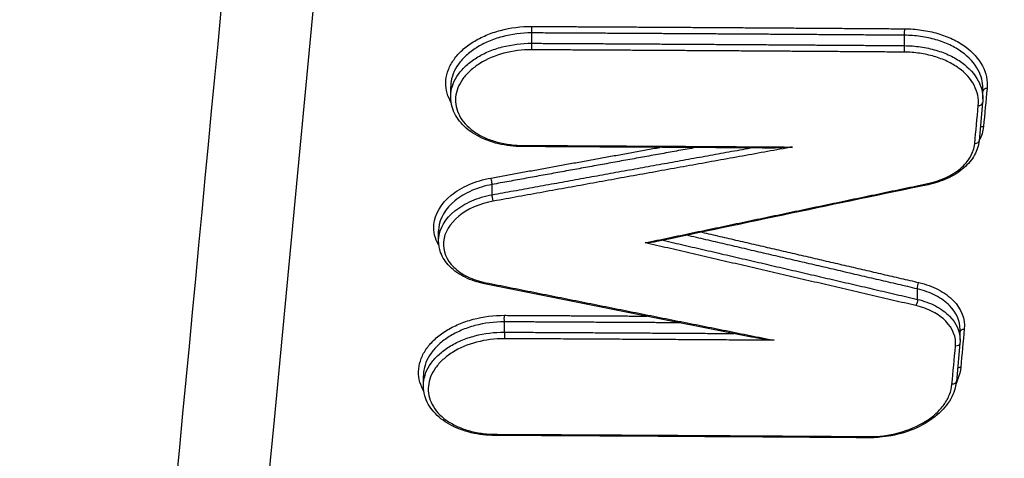
# Model space of a CAD drawing. Units: millimetres. Extents: x -13521 to 15836, y -7963 to 7963.
# Drawn here: x -10495 to -10474, y -4986 to -4976 of the extents above; entities that cross this region are included whole.
import ezdxf

# ---------------------------------------------------------------- set-up
doc = ezdxf.new("R2010")
doc.units = ezdxf.units.MM
doc.header["$LTSCALE"] = 20
doc.layers.add('2d', color=230, linetype='Continuous')

msp = doc.modelspace()

# ---------------------------------------------------------------- linework, layer by layer
at = {"layer": '2d'}
for p, q in [((-10484.391, -4976.864), (-10484.391, -4976.64)), ((-10476.325, -4976.915), (-10476.325, -4976.691)), ((-10486.144, -4978.024), (-10486.144, -4977.807)), ((-10474.627, -4978.067), (-10474.627, -4977.837)), ((-10474.631, -4978.149), (-10474.708, -4978.975)), ((-10485.247, -4980.144), (-10485.247, -4979.922)), ((-10486.407, -4981.144), (-10486.407, -4980.928)), ((-10476.043, -4982.409), (-10476.043, -4982.183)), ((-10484.982, -4983.12), (-10484.982, -4982.896)), ((-10475.119, -4983.291), (-10475.119, -4983.061)), ((-10475.122, -4983.359), (-10475.2, -4984.185)), ((-10486.734, -4984.28), (-10486.734, -4984.064))]:
    msp.add_line(p, q, dxfattribs=at)
for centre, major_axis, ratio, start_param, end_param in [((-10484.385, -4976.574), (0.0005, 0.1), 0.079903, 0.732455, 2.300127), ((-10476.318, -4976.625), (0.0007, 0.1), 0.077956, 0.732443, 2.3003), ((-10484.398, -4976.931), (0.0005, 0.1), 0.07991, 3.874047, 5.441719), ((-10476.331, -4976.982), (0.0007, 0.1), 0.077962, 3.874035, 5.441892), ((-10474.53, -4977.917), (-0.0996, 0.0094), 0.741297, -1.454885, -0.19987), ((-10474.73, -4978.139), (-0.0996, 0.0094), 0.741294, 1.686785, 3.141593), ((-10474.608, -4978.743), (-0.0996, 0.0094), 0.741296, -1.454857, -0.678539), ((-10485.268, -4979.856), (-0.0179, 0.0984), 0.12528, 3.965122, 5.546494), ((-10485.183, -4985.257), (0.0005, 0.1), 0.080099, 3.141593, 3.874048), ((-10477.117, -4985.307), (0.0007, 0.1), 0.078152, 3.141593, 3.874037)]:
    msp.add_ellipse(centre, major_axis=major_axis, ratio=ratio, start_param=start_param, end_param=end_param, dxfattribs=at)
at = {"layer": '2d', "extrusion": (0, 0, -1)}
for centre, major_axis, ratio, start_param, end_param in [((-10484.593, -4979.001), (0.0005, 0.1), 0.079957, 2.409138, 3.141593), ((-10474.808, -4978.965), (-0.0996, 0.0094), 0.741293, 3.141593, 4.596373), ((-10475.831, -4979.829), (-0.0204, 0.0979), 0.157995, 3.141593, 3.882744), ((-10485.226, -4980.209), (-0.0179, 0.0984), 0.125287, 3.878286, 5.459655), ((-10485.392, -4981.974), (0.0195, 0.0981), 0.279472, 2.374274, 3.141593), ((-10476.006, -4982.121), (0.0227, 0.0974), 0.305916, 3.953988, 5.507471), ((-10476.08, -4982.471), (0.0227, 0.0974), 0.305935, 0.812403, 2.365873), ((-10484.975, -4982.829), (0.0005, 0.1), 0.080046, 3.983071, 5.55073), ((-10484.988, -4983.187), (0.0005, 0.1), 0.080052, 0.841479, 2.409137), ((-10475.022, -4983.127), (-0.0996, 0.0094), 0.74129, 0.173134, 1.454707), ((-10475.222, -4983.349), (-0.0996, 0.0094), 0.741287, 3.141593, 4.596223), ((-10475.1, -4983.953), (-0.0996, 0.0094), 0.741289, 0.678577, 1.454679), ((-10475.3, -4984.175), (-0.0996, 0.0094), 0.741285, 3.141593, 4.596195)]:
    msp.add_ellipse(centre, major_axis=major_axis, ratio=ratio, start_param=start_param, end_param=end_param, dxfattribs=at)
at = {"layer": '2d'}
for points, knots in [([(-10514.041, -4988.518), (-10511.891, -4966.302), (-10509.741, -4944.085), (-10501.141, -4855.221), (-10494.691, -4788.575), (-10484.464, -4682.91), (-10480.687, -4643.887), (-10476.909, -4604.867)], [0, 0, 0, 0, 10, 10, 40, 40, 57.567523, 57.567523, 57.567523, 57.567523]), ([(-10512.989, -5003.944), (-10510.755, -4980.909), (-10508.521, -4957.874), (-10506.287, -4934.839), (-10497.176, -4840.894), (-10488.066, -4746.949), (-10478.955, -4653.003)], [0, 0, 0, 0, 0.1038136, 0.1038136, 0.1038136, 0.5272032, 0.5272032, 0.5272032, 0.5272032]), ([(-10478.613, -4653.944), (-10478.741, -4655.277), (-10478.869, -4656.609), (-10478.998, -4657.942), (-10479.511, -4663.271), (-10480.025, -4668.601), (-10480.538, -4673.931), (-10482.592, -4695.25), (-10484.645, -4716.568), (-10486.698, -4737.887), (-10490.988, -4782.434), (-10495.277, -4826.98), (-10499.565, -4871.525), (-10503.853, -4916.07), (-10508.141, -4960.615), (-10512.427, -5005.158)], [0, 0, 0, 0, 0.006, 0.006, 0.006, 0.03, 0.03, 0.03, 0.126, 0.126, 0.126, 0.3266017, 0.3266017, 0.3266017, 0.5272033, 0.5272033, 0.5272033, 0.5272033]), ([(-10494.956, -5016.73), (-10491.918, -4984.673), (-10489.009, -4953.972), (-10484.842, -4909.951), (-10482.807, -4888.447), (-10480.52, -4864.248), (-10479.398, -4852.37), (-10478.842, -4846.487), (-10478.566, -4843.559), (-10478.428, -4842.098), (-10478.359, -4841.369), (-10478.324, -4841.004), (-10478.307, -4840.822), (-10478.299, -4840.731), (-10478.294, -4840.686), (-10478.292, -4840.663), (-10478.291, -4840.652), (-10478.29, -4840.646), (-10478.29, -4840.643), (-10478.29, -4840.642), (-10478.29, -4840.642), (-10472.777, -4782.268), (-10468.646, -4738.423), (-10463.126, -4679.76), (-10461.737, -4664.939), (-10461.716, -4664.624)], [0, 0, 0, 0, 0.25, 0.25, 0.375, 0.4375, 0.46875, 0.484375, 0.4921875, 0.4960938, 0.4980469, 0.4990234, 0.4995117, 0.4997559, 0.4998779, 0.499939, 0.4999695, 0.4999847, 0.4999924, 0.4999924, 0.5, 0.5, 0.75, 0.75, 0.9999834, 0.9999834, 0.9999834, 0.9999834]), ([(-10486.135, -4978.144), (-10486.142, -4978.132), (-10486.148, -4978.12), (-10486.229, -4977.967), (-10486.26, -4977.813), (-10486.239, -4977.584), (-10486.22, -4977.506), (-10486.161, -4977.357), (-10486.121, -4977.284), (-10486.021, -4977.143), (-10485.959, -4977.074), (-10485.821, -4976.948), (-10485.743, -4976.89), (-10485.57, -4976.781), (-10485.477, -4976.733), (-10485.281, -4976.65), (-10485.175, -4976.614), (-10484.85, -4976.527), (-10484.62, -4976.498), (-10484.39, -4976.499)], [0.001992242, 0.001992242, 0.001992242, 0.001992242, 0.002051185, 0.002051185, 0.002734913, 0.002734913, 0.003076777, 0.003076777, 0.003418641, 0.003418641, 0.003760506, 0.003760506, 0.00410237, 0.00410237, 0.004444234, 0.004444234, 0.004786098, 0.004786098, 0.005469826, 0.005469826, 0.005469826, 0.005469826]), ([(-10476.323, -4976.55), (-10476.197, -4976.551), (-10476.074, -4976.56), (-10475.833, -4976.595), (-10475.715, -4976.62), (-10475.49, -4976.686), (-10475.384, -4976.726), (-10475.185, -4976.82), (-10475.092, -4976.875), (-10474.845, -4977.053), (-10474.716, -4977.197), (-10474.554, -4977.506), (-10474.519, -4977.674), (-10474.535, -4977.843)], [0, 0, 0, 0, 0.00037361, 0.00037361, 0.00074722, 0.00074722, 0.00112083, 0.00112083, 0.00149444, 0.00149444, 0.00224166, 0.00224166, 0.002988879, 0.002988879, 0.002988879, 0.002988879]), ([(-10484.391, -4976.64), (-10484.609, -4976.639), (-10484.825, -4976.668), (-10485.132, -4976.75), (-10485.231, -4976.784), (-10485.417, -4976.863), (-10485.504, -4976.909), (-10485.667, -4977.011), (-10485.741, -4977.067), (-10485.871, -4977.186), (-10485.929, -4977.25), (-10486.024, -4977.384), (-10486.061, -4977.452), (-10486.117, -4977.594), (-10486.134, -4977.667), (-10486.143, -4977.761), (-10486.144, -4977.784), (-10486.144, -4977.806)], [0, 0, 0, 0, 0.000653036, 0.000653036, 0.000979554, 0.000979554, 0.001306072, 0.001306072, 0.00163259, 0.00163259, 0.001959108, 0.001959108, 0.002285626, 0.002285626, 0.002612144, 0.002612144, 0.00271476, 0.00271476, 0.00271476, 0.00271476]), ([(-10474.627, -4977.837), (-10474.627, -4977.703), (-10474.66, -4977.57), (-10474.801, -4977.301), (-10474.924, -4977.165), (-10475.158, -4976.997), (-10475.246, -4976.945), (-10475.435, -4976.856), (-10475.535, -4976.818), (-10475.748, -4976.756), (-10475.861, -4976.732), (-10476.089, -4976.7), (-10476.205, -4976.692), (-10476.325, -4976.691)], [0.0001138, 0.0001138, 0.0001138, 0.0001138, 0.000714018, 0.000714018, 0.001428037, 0.001428037, 0.001785046, 0.001785046, 0.002142055, 0.002142055, 0.002499064, 0.002499064, 0.002856074, 0.002856074, 0.002856074, 0.002856074]), ([(-10486.144, -4978.023), (-10486.144, -4978), (-10486.143, -4977.977), (-10486.134, -4977.883), (-10486.117, -4977.81), (-10486.061, -4977.669), (-10486.024, -4977.6), (-10485.929, -4977.468), (-10485.871, -4977.403), (-10485.741, -4977.285), (-10485.667, -4977.23), (-10485.504, -4977.128), (-10485.417, -4977.083), (-10485.231, -4977.004), (-10485.132, -4976.971), (-10484.825, -4976.89), (-10484.609, -4976.863), (-10484.391, -4976.864)], [0.002477131, 0.002477131, 0.002477131, 0.002477131, 0.002578281, 0.002578281, 0.002900566, 0.002900566, 0.003222851, 0.003222851, 0.003545136, 0.003545136, 0.003867421, 0.003867421, 0.004189706, 0.004189706, 0.004511991, 0.004511991, 0.005156562, 0.005156562, 0.005156562, 0.005156562]), ([(-10484.393, -4977.005), (-10484.597, -4977.004), (-10484.8, -4977.03), (-10485.184, -4977.132), (-10485.361, -4977.207), (-10485.591, -4977.351), (-10485.66, -4977.403), (-10485.783, -4977.515), (-10485.837, -4977.575), (-10485.926, -4977.7), (-10485.961, -4977.765), (-10486.013, -4977.897), (-10486.03, -4977.966), (-10486.049, -4978.168), (-10486.021, -4978.305), (-10485.89, -4978.555), (-10485.786, -4978.671), (-10485.585, -4978.815), (-10485.51, -4978.859), (-10485.349, -4978.935), (-10485.263, -4978.967), (-10485.081, -4979.02), (-10484.985, -4979.041), (-10484.79, -4979.068), (-10484.69, -4979.075), (-10484.588, -4979.076)], [0, 0, 0, 0, 0.000613371, 0.000613371, 0.001226742, 0.001226742, 0.001533428, 0.001533428, 0.001840113, 0.001840113, 0.002146799, 0.002146799, 0.002453484, 0.002453484, 0.003066855, 0.003066855, 0.003680226, 0.003680226, 0.003986912, 0.003986912, 0.004293597, 0.004293597, 0.004600283, 0.004600283, 0.004906968, 0.004906968, 0.004906968, 0.004906968]), ([(-10476.325, -4976.915), (-10476.205, -4976.917), (-10476.089, -4976.925), (-10475.861, -4976.958), (-10475.748, -4976.983), (-10475.535, -4977.045), (-10475.435, -4977.084), (-10475.246, -4977.173), (-10475.158, -4977.225), (-10474.924, -4977.395), (-10474.801, -4977.531), (-10474.66, -4977.801), (-10474.627, -4977.933), (-10474.627, -4978.067)], [0, 0, 0, 0, 0.000354048, 0.000354048, 0.000708096, 0.000708096, 0.001062144, 0.001062144, 0.001416191, 0.001416191, 0.002124287, 0.002124287, 0.002719514, 0.002719514, 0.002719514, 0.002719514]), ([(-10474.725, -4978.214), (-10474.711, -4978.063), (-10474.742, -4977.912), (-10474.887, -4977.635), (-10475.003, -4977.507), (-10475.224, -4977.347), (-10475.308, -4977.298), (-10475.485, -4977.214), (-10475.58, -4977.178), (-10475.782, -4977.119), (-10475.888, -4977.096), (-10476.103, -4977.065), (-10476.214, -4977.057), (-10476.326, -4977.056)], [0, 0, 0, 0, 0.000674572, 0.000674572, 0.001349144, 0.001349144, 0.00168643, 0.00168643, 0.002023715, 0.002023715, 0.002361001, 0.002361001, 0.002698287, 0.002698287, 0.002698287, 0.002698287]), ([(-10484.593, -4979.101), (-10484.77, -4979.1), (-10484.947, -4979.08), (-10485.278, -4979), (-10485.436, -4978.94), (-10485.709, -4978.788), (-10485.828, -4978.694), (-10486.012, -4978.484), (-10486.079, -4978.364), (-10486.134, -4978.169), (-10486.144, -4978.096), (-10486.144, -4978.023)], [0, 0, 0, 0, 0.0530702, 0.0530702, 0.1071175, 0.1071175, 0.1610503, 0.1610503, 0.2147612, 0.2147612, 0.2454065, 0.2454065, 0.2454065, 0.2454065]), ([(-10478.747, -4979.111), (-10478.87, -4979.121), (-10478.994, -4979.129), (-10479.156, -4979.133), (-10479.194, -4979.133), (-10479.231, -4979.133)], [-0.0000038273, -0.0000038273, -0.0000038273, -0.0000038273, 0.0003683093, 0.0003683093, 0.0004821004, 0.0004821004, 0.0004821004, 0.0004821004]), ([(-10475.826, -4979.903), (-10475.547, -4979.845), (-10475.296, -4979.729), (-10475.022, -4979.498), (-10474.949, -4979.413), (-10474.844, -4979.23), (-10474.813, -4979.136), (-10474.803, -4979.04)], [0, 0, 0, 0, 0.000860911, 0.000860911, 0.001291366, 0.001291366, 0.001721821, 0.001721821, 0.001721821, 0.001721821]), ([(-10474.708, -4978.975), (-10474.718, -4979.08), (-10474.752, -4979.185), (-10474.863, -4979.384), (-10474.943, -4979.48), (-10475.141, -4979.653), (-10475.264, -4979.731), (-10475.526, -4979.851), (-10475.666, -4979.897), (-10475.811, -4979.927)], [0, 0, 0, 0, 0.043678, 0.043678, 0.0892013, 0.0892013, 0.1368078, 0.1368078, 0.1815854, 0.1815854, 0.1815854, 0.1815854]), ([(-10486.401, -4981.237), (-10486.486, -4981.097), (-10486.523, -4980.943), (-10486.488, -4980.561), (-10486.353, -4980.336), (-10486.023, -4980.066), (-10485.891, -4979.987), (-10485.601, -4979.861), (-10485.44, -4979.812), (-10485.273, -4979.782)], [0.001335339, 0.001335339, 0.001335339, 0.001335339, 0.002025176, 0.002025176, 0.003037764, 0.003037764, 0.003544058, 0.003544058, 0.004050352, 0.004050352, 0.004050352, 0.004050352]), ([(-10485.247, -4979.922), (-10485.403, -4979.951), (-10485.554, -4979.996), (-10485.825, -4980.115), (-10485.949, -4980.19), (-10486.258, -4980.443), (-10486.384, -4980.654), (-10486.406, -4980.887), (-10486.407, -4980.907), (-10486.407, -4980.927)], [0, 0, 0, 0, 0.00047785, 0.00047785, 0.000955699, 0.000955699, 0.001911398, 0.001911398, 0.00200211, 0.00200211, 0.00200211, 0.00200211]), ([(-10486.407, -4981.143), (-10486.407, -4981.123), (-10486.406, -4981.103), (-10486.384, -4980.871), (-10486.258, -4980.66), (-10485.949, -4980.408), (-10485.825, -4980.335), (-10485.554, -4980.217), (-10485.403, -4980.172), (-10485.247, -4980.144)], [0.001806528, 0.001806528, 0.001806528, 0.001806528, 0.001896233, 0.001896233, 0.00284435, 0.00284435, 0.003318408, 0.003318408, 0.003792466, 0.003792466, 0.003792466, 0.003792466]), ([(-10485.221, -4980.283), (-10485.512, -4980.336), (-10485.779, -4980.453), (-10486.163, -4980.767), (-10486.281, -4980.964), (-10486.318, -4981.36), (-10486.238, -4981.556), (-10485.992, -4981.795), (-10485.892, -4981.864), (-10485.657, -4981.978), (-10485.528, -4982.02), (-10485.387, -4982.048)], [0, 0, 0, 0, 0.00089072, 0.00089072, 0.00178144, 0.00178144, 0.00267216, 0.00267216, 0.00311752, 0.00311752, 0.003562879, 0.003562879, 0.003562879, 0.003562879]), ([(-10485.412, -4982.072), (-10485.562, -4982.042), (-10485.705, -4981.994), (-10485.959, -4981.869), (-10486.073, -4981.79), (-10486.253, -4981.608), (-10486.321, -4981.503), (-10486.391, -4981.313), (-10486.407, -4981.228), (-10486.407, -4981.143)], [0, 0, 0, 0, 0.0476043, 0.0476043, 0.0959269, 0.0959269, 0.1440458, 0.1440458, 0.1791699, 0.1791699, 0.1791699, 0.1791699]), ([(-10481.719, -4981.166), (-10481.733, -4981.169), (-10481.747, -4981.171), (-10481.817, -4981.182), (-10481.874, -4981.185), (-10481.933, -4981.184)], [0.0001330442, 0.0001330442, 0.0001330442, 0.0001330442, 0.0001766173, 0.0001766173, 0.0003532345, 0.0003532345, 0.0003532345, 0.0003532345]), ([(-10476.011, -4982.046), (-10475.857, -4982.082), (-10475.717, -4982.133), (-10475.464, -4982.265), (-10475.355, -4982.344), (-10475.092, -4982.613), (-10475.006, -4982.831), (-10475.027, -4983.053)], [0, 0, 0, 0, 0.000489705, 0.000489705, 0.00097941, 0.00097941, 0.00195882, 0.00195882, 0.00195882, 0.00195882]), ([(-10475.119, -4983.061), (-10475.119, -4982.875), (-10475.199, -4982.694), (-10475.429, -4982.46), (-10475.531, -4982.386), (-10475.768, -4982.263), (-10475.899, -4982.216), (-10476.043, -4982.183)], [0.000092413, 0.000092413, 0.000092413, 0.000092413, 0.000923683, 0.000923683, 0.001385525, 0.001385525, 0.001847367, 0.001847367, 0.001847367, 0.001847367]), ([(-10475.217, -4983.424), (-10475.199, -4983.23), (-10475.274, -4983.04), (-10475.504, -4982.805), (-10475.598, -4982.736), (-10475.82, -4982.621), (-10475.942, -4982.577), (-10476.076, -4982.545)], [0, 0, 0, 0, 0.000860901, 0.000860901, 0.001291352, 0.001291352, 0.001721803, 0.001721803, 0.001721803, 0.001721803]), ([(-10476.043, -4982.409), (-10475.899, -4982.443), (-10475.768, -4982.491), (-10475.531, -4982.615), (-10475.429, -4982.689), (-10475.199, -4982.925), (-10475.119, -4983.106), (-10475.119, -4983.291)], [0, 0, 0, 0, 0.000458536, 0.000458536, 0.000917072, 0.000917072, 0.001742383, 0.001742383, 0.001742383, 0.001742383]), ([(-10486.725, -4984.4), (-10486.732, -4984.388), (-10486.739, -4984.376), (-10486.819, -4984.223), (-10486.85, -4984.069), (-10486.829, -4983.84), (-10486.81, -4983.763), (-10486.752, -4983.613), (-10486.712, -4983.54), (-10486.611, -4983.399), (-10486.55, -4983.331), (-10486.412, -4983.205), (-10486.334, -4983.146), (-10486.161, -4983.038), (-10486.068, -4982.989), (-10485.871, -4982.906), (-10485.766, -4982.87), (-10485.44, -4982.783), (-10485.211, -4982.754), (-10484.98, -4982.755)], [0.001992166, 0.001992166, 0.001992166, 0.001992166, 0.002051196, 0.002051196, 0.002734928, 0.002734928, 0.003076794, 0.003076794, 0.00341866, 0.00341866, 0.003760526, 0.003760526, 0.004102391, 0.004102391, 0.004444257, 0.004444257, 0.004786123, 0.004786123, 0.005469855, 0.005469855, 0.005469855, 0.005469855]), ([(-10484.982, -4982.896), (-10485.199, -4982.895), (-10485.415, -4982.924), (-10485.722, -4983.006), (-10485.821, -4983.04), (-10486.007, -4983.119), (-10486.094, -4983.165), (-10486.258, -4983.267), (-10486.331, -4983.323), (-10486.461, -4983.442), (-10486.519, -4983.507), (-10486.614, -4983.64), (-10486.652, -4983.708), (-10486.707, -4983.85), (-10486.724, -4983.923), (-10486.733, -4984.017), (-10486.734, -4984.04), (-10486.734, -4984.063)], [0, 0, 0, 0, 0.00065304, 0.00065304, 0.00097956, 0.00097956, 0.00130608, 0.00130608, 0.0016326, 0.0016326, 0.00195912, 0.00195912, 0.002285639, 0.002285639, 0.002612159, 0.002612159, 0.002714776, 0.002714776, 0.002714776, 0.002714776]), ([(-10486.734, -4984.279), (-10486.734, -4984.256), (-10486.733, -4984.234), (-10486.724, -4984.139), (-10486.707, -4984.066), (-10486.652, -4983.925), (-10486.614, -4983.857), (-10486.519, -4983.724), (-10486.461, -4983.66), (-10486.331, -4983.541), (-10486.258, -4983.486), (-10486.095, -4983.384), (-10486.007, -4983.339), (-10485.821, -4983.26), (-10485.722, -4983.227), (-10485.415, -4983.146), (-10485.199, -4983.119), (-10484.982, -4983.12)], [0.002477143, 0.002477143, 0.002477143, 0.002477143, 0.002578293, 0.002578293, 0.002900579, 0.002900579, 0.003222866, 0.003222866, 0.003545153, 0.003545153, 0.003867439, 0.003867439, 0.004189726, 0.004189726, 0.004512012, 0.004512012, 0.005156586, 0.005156586, 0.005156586, 0.005156586]), ([(-10484.983, -4983.261), (-10485.187, -4983.26), (-10485.39, -4983.286), (-10485.774, -4983.388), (-10485.952, -4983.463), (-10486.182, -4983.607), (-10486.25, -4983.659), (-10486.373, -4983.771), (-10486.427, -4983.831), (-10486.516, -4983.956), (-10486.552, -4984.021), (-10486.604, -4984.153), (-10486.62, -4984.222), (-10486.639, -4984.425), (-10486.611, -4984.561), (-10486.48, -4984.811), (-10486.376, -4984.927), (-10486.176, -4985.071), (-10486.1, -4985.115), (-10485.939, -4985.191), (-10485.853, -4985.223), (-10485.671, -4985.276), (-10485.575, -4985.297), (-10485.38, -4985.324), (-10485.28, -4985.331), (-10485.178, -4985.332)], [0, 0, 0, 0, 0.000613374, 0.000613374, 0.001226748, 0.001226748, 0.001533436, 0.001533436, 0.001840123, 0.001840123, 0.00214681, 0.00214681, 0.002453497, 0.002453497, 0.003066871, 0.003066871, 0.003680245, 0.003680245, 0.003986932, 0.003986932, 0.00429362, 0.00429362, 0.004600307, 0.004600307, 0.004906994, 0.004906994, 0.004906994, 0.004906994]), ([(-10479.142, -4983.296), (-10479.263, -4983.283), (-10479.385, -4983.268), (-10479.55, -4983.241), (-10479.593, -4983.234), (-10479.636, -4983.225)], [-0.0000038272, -0.0000038272, -0.0000038272, -0.0000038272, 0.0003681077, 0.0003681077, 0.0005006075, 0.0005006075, 0.0005006075, 0.0005006075]), ([(-10475.105, -4983.879), (-10475.113, -4983.963), (-10475.133, -4984.046), (-10475.176, -4984.156), (-10475.189, -4984.185), (-10475.203, -4984.214)], [0, 0, 0, 0, 0.0003736445, 0.0003736445, 0.0005060007, 0.0005060007, 0.0005060007, 0.0005060007]), ([(-10475.2, -4984.185), (-10475.212, -4984.314), (-10475.255, -4984.444), (-10475.393, -4984.69), (-10475.493, -4984.809), (-10475.74, -4985.02), (-10475.891, -4985.114), (-10476.226, -4985.266), (-10476.414, -4985.325), (-10476.69, -4985.377), (-10476.774, -4985.388), (-10476.901, -4985.4), (-10476.944, -4985.403), (-10476.998, -4985.405), (-10477.009, -4985.405), (-10477.052, -4985.406), (-10477.085, -4985.407), (-10477.117, -4985.407)], [0, 0, 0, 0, 0.0546543, 0.0546543, 0.1113095, 0.1113095, 0.1698072, 0.1698072, 0.2292317, 0.2292317, 0.25465, 0.25465, 0.2675896, 0.2675896, 0.2708392, 0.2708392, 0.2805976, 0.2805976, 0.2805976, 0.2805976]), ([(-10477.112, -4985.381), (-10476.886, -4985.383), (-10476.659, -4985.354), (-10476.238, -4985.243), (-10476.039, -4985.159), (-10475.788, -4985.003), (-10475.71, -4984.944), (-10475.575, -4984.821), (-10475.516, -4984.756), (-10475.417, -4984.618), (-10475.378, -4984.545), (-10475.32, -4984.399), (-10475.302, -4984.325), (-10475.295, -4984.25)], [0, 0, 0, 0, 0.000674549, 0.000674549, 0.001349099, 0.001349099, 0.001686374, 0.001686374, 0.002023648, 0.002023648, 0.002360923, 0.002360923, 0.002698198, 0.002698198, 0.002698198, 0.002698198]), ([(-10485.184, -4985.357), (-10485.36, -4985.356), (-10485.537, -4985.336), (-10485.868, -4985.257), (-10486.026, -4985.196), (-10486.3, -4985.044), (-10486.419, -4984.95), (-10486.602, -4984.74), (-10486.669, -4984.62), (-10486.724, -4984.425), (-10486.734, -4984.352), (-10486.734, -4984.279)], [0, 0, 0, 0, 0.0530714, 0.0530714, 0.1071198, 0.1071198, 0.1610533, 0.1610533, 0.2147638, 0.2147638, 0.2454083, 0.2454083, 0.2454083, 0.2454083])]:
    msp.add_open_spline(points, degree=3, knots=knots, dxfattribs=at)
for points in [[(-10476.915, -4605.328), (-10489.293, -4733.196), (-10501.67, -4861.084), (-10514.047, -4988.98)], [(-10459.739, -4664.908), (-10470.024, -4774.444), (-10481.118, -4891.85), (-10493.017, -5017.151)], [(-10486.144, -4977.806), (-10486.144, -4977.807), (-10486.144, -4977.807), (-10486.144, -4977.807)], [(-10474.535, -4977.843), (-10474.561, -4978.118), (-10474.587, -4978.394), (-10474.613, -4978.669)], [(-10474.627, -4978.068), (-10474.627, -4978.095), (-10474.628, -4978.122), (-10474.631, -4978.149)], [(-10474.627, -4978.067), (-10474.627, -4978.067), (-10474.627, -4978.068), (-10474.627, -4978.068)], [(-10474.803, -4979.04), (-10474.777, -4978.764), (-10474.751, -4978.489), (-10474.725, -4978.214)], [(-10474.613, -4978.669), (-10474.623, -4978.772), (-10474.655, -4978.873), (-10474.708, -4978.971)], [(-10479.231, -4979.133), (-10481.019, -4979.121), (-10482.806, -4979.111), (-10484.593, -4979.101)], [(-10475.811, -4979.927), (-10477.78, -4980.338), (-10479.75, -4980.751), (-10481.719, -4981.166)], [(-10486.407, -4980.927), (-10486.407, -4980.928), (-10486.407, -4980.928), (-10486.407, -4980.928)], [(-10479.636, -4983.225), (-10481.561, -4982.839), (-10483.487, -4982.455), (-10485.412, -4982.072)], [(-10475.027, -4983.053), (-10475.053, -4983.328), (-10475.079, -4983.603), (-10475.105, -4983.879)], [(-10475.119, -4983.292), (-10475.119, -4983.314), (-10475.12, -4983.336), (-10475.122, -4983.359)], [(-10475.119, -4983.291), (-10475.119, -4983.292), (-10475.119, -4983.292), (-10475.119, -4983.292)], [(-10475.295, -4984.25), (-10475.269, -4983.974), (-10475.243, -4983.699), (-10475.217, -4983.424)], [(-10486.734, -4984.063), (-10486.734, -4984.063), (-10486.734, -4984.063), (-10486.734, -4984.064)], [(-10477.117, -4985.407), (-10479.806, -4985.387), (-10482.495, -4985.371), (-10485.184, -4985.357)]]:
    msp.add_open_spline(points, degree=3, dxfattribs=at)
for points, weights in [([(-10484.39, -4976.499), (-10481.701, -4976.513), (-10479.012, -4976.53), (-10476.323, -4976.55)], [1, 0.999999281257, 0.999999281257, 1]), ([(-10476.325, -4976.691), (-10479.014, -4976.671), (-10481.703, -4976.654), (-10484.391, -4976.64)], [1, 0.999999281257, 0.999999281257, 1]), ([(-10476.326, -4977.056), (-10479.015, -4977.036), (-10481.704, -4977.019), (-10484.393, -4977.005)], [1, 0.999999281099, 0.999999281099, 1]), ([(-10484.391, -4976.864), (-10481.703, -4976.878), (-10479.014, -4976.895), (-10476.325, -4976.915)], [1, 0.999999281099, 0.999999281099, 1]), ([(-10485.273, -4979.782), (-10484.054, -4979.56), (-10482.834, -4979.339), (-10481.615, -4979.118)], [1, 0.999999795065, 0.999999737966, 0.999999828705]), ([(-10480.843, -4979.123), (-10482.311, -4979.388), (-10483.779, -4979.654), (-10485.247, -4979.922)], [0.999999800238, 0.999999652597, 0.999999719185, 1]), ([(-10485.247, -4980.144), (-10483.383, -4979.805), (-10481.519, -4979.467), (-10479.655, -4979.13)], [1, 0.999999643375, 0.999999632183, 0.999999966424]), ([(-10478.747, -4979.111), (-10480.905, -4979.5), (-10483.063, -4979.891), (-10485.221, -4980.283)], [1, 0.99999953692, 0.99999953692, 1]), ([(-10484.588, -4979.076), (-10482.641, -4979.086), (-10480.694, -4979.097), (-10478.747, -4979.111)], [1, 0.999999623003, 0.999999623003, 1]), ([(-10481.933, -4981.184), (-10479.898, -4980.756), (-10477.862, -4980.329), (-10475.826, -4979.903)], [1, 0.999999587986, 0.999999587986, 1]), ([(-10476.043, -4982.183), (-10477.707, -4981.795), (-10479.371, -4981.408), (-10481.035, -4981.022)], [1, 0.999999692542, 0.999999660337, 0.999999903383]), ([(-10480.71, -4980.954), (-10479.144, -4981.317), (-10477.577, -4981.681), (-10476.011, -4982.046)], [0.999999907264, 0.999999694277, 0.999999725189, 1]), ([(-10476.076, -4982.545), (-10478.028, -4982.09), (-10479.981, -4981.636), (-10481.933, -4981.184)], [1, 0.999999620944, 0.999999620944, 1]), ([(-10481.547, -4981.13), (-10479.713, -4981.555), (-10477.878, -4981.981), (-10476.043, -4982.409)], [0.999999986851, 0.99999965655, 0.999999660933, 1]), ([(-10485.387, -4982.048), (-10483.305, -4982.462), (-10481.224, -4982.878), (-10479.142, -4983.296)], [1, 0.999999569019, 0.999999569019, 1]), ([(-10484.98, -4982.755), (-10483.953, -4982.76), (-10482.926, -4982.766), (-10481.899, -4982.772)], [1, 0.999999849959, 0.999999804764, 0.999999864417]), ([(-10481.172, -4982.917), (-10482.442, -4982.91), (-10483.712, -4982.903), (-10484.982, -4982.896)], [0.99999983392, 0.999999728974, 0.999999784334, 1]), ([(-10484.982, -4983.12), (-10483.327, -4983.129), (-10481.671, -4983.138), (-10480.016, -4983.149)], [1, 0.999999718827, 0.99999971006, 0.9999999737]), ([(-10479.142, -4983.296), (-10481.089, -4983.283), (-10483.036, -4983.271), (-10484.983, -4983.261)], [1, 0.999999622998, 0.999999622998, 1]), ([(-10485.178, -4985.332), (-10482.49, -4985.345), (-10479.801, -4985.362), (-10477.112, -4985.381)], [1, 0.999999281079, 0.999999281079, 1])]:
    msp.add_rational_spline(points, weights, degree=3, dxfattribs=at)

doc.saveas('drawing.dxf')
